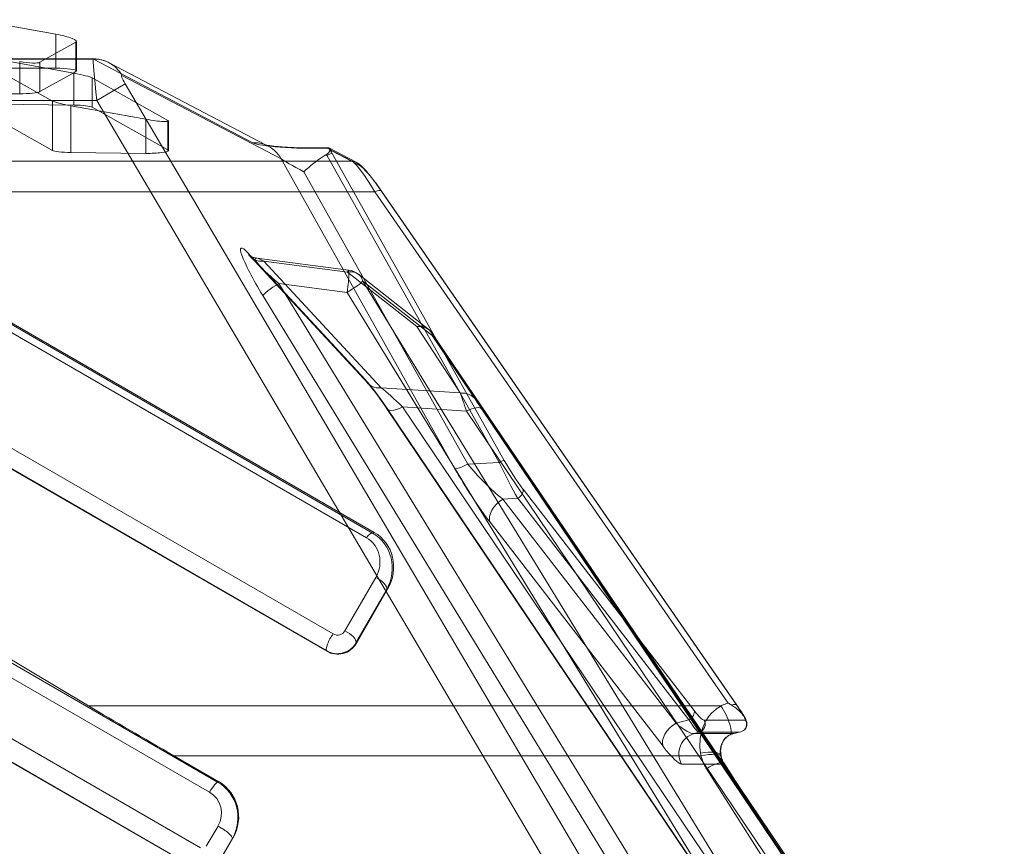
# Model space of a CAD drawing. Units: millimetres. Extents: x 82501 to 99501, y 25220 to 38720.
# Drawn here: x 85944 to 86181, y 32925 to 33124 of the extents above; entities that cross this region are included whole.
import ezdxf

# ---------------------------------------------------------------- set-up
doc = ezdxf.new("R2010")
doc.units = ezdxf.units.MM

msp = doc.modelspace()

# ---------------------------------------------------------------- linework, layer by layer
at = {"color": 0, "linetype": 'Continuous', "lineweight": 0}
for p, q in [((85952.26, 33120.55), (85932.76, 33124.04)), ((85952.26, 33120.55), (85952.26, 33112.35)), ((85948.42, 33113.77), (85957.12, 33118.59)), ((85957.12, 33111.52), (85957.12, 33118.59)), ((85957.26, 33111.68), (85957.26, 33118.77)), ((85957.26, 33114.61), (85890.91, 33114.61)), ((85957.26, 33114.52), (85924.09, 33114.52)), ((85956.6, 33111.15), (85932.54, 33115.49)), ((85961.32, 33114.61), (85957.26, 33114.61)), ((85961.37, 33114.52), (85957.26, 33114.52)), ((85999.76, 33094.4), (85961.37, 33114.52)), ((85952.26, 33112.35), (85924.09, 33112.35)), ((85943.56, 33113.5), (85943.56, 33113.96)), ((85943.56, 33106.19), (85943.56, 33113.5)), ((85948.42, 33113.77), (85948.42, 33112.62)), ((85948.42, 33112.62), (85948.42, 33106.71)), ((86002.94, 33093.84), (85965.09, 33113.67)), ((85940.93, 33110.39), (85951.43, 33104.45)), ((85956.48, 33111.17), (85948.42, 33106.71)), ((85957.12, 33111.52), (85956.48, 33111.17)), ((85956.6, 33111.15), (85956.6, 33103.48)), ((85979.25, 33099.73), (85961.03, 33110.03)), ((85961.03, 33102.97), (85961.03, 33110.03)), ((85968.19, 33110.6), (86006.57, 33090.49)), ((85968.96, 33108.62), (85962.14, 33104.61)), ((86094.54, 32895.56), (85968.96, 33108.62)), ((85924.09, 33106.19), (85943.56, 33106.19)), ((85924.09, 33104.61), (85962.14, 33104.61)), ((85924.09, 33103.86), (85956.6, 33103.48)), ((85951.43, 33092.57), (85951.43, 33104.45)), ((85955.86, 33103.33), (85973.94, 33100.07)), ((85955.86, 33103.33), (85955.86, 33092.06)), ((85961.03, 33102.97), (85979.25, 33092.66)), ((85962.14, 33104.61), (86087.73, 32891.55)), ((85973.94, 33091.84), (85973.94, 33100.07)), ((85951.43, 33092.57), (85940.93, 33098.51)), ((85979.25, 33099.73), (85979.25, 33092.66)), ((85979.38, 33092.51), (85979.38, 33099.6)), ((86003.47, 33093.56), (86002.94, 33093.84)), ((86023.67, 33089.96), (86017.62, 33093.12)), ((86024.6, 33089.75), (86018.07, 33093.16)), ((85973.94, 33091.84), (85955.86, 33092.06)), ((86017.12, 33091.38), (86017.57, 33091.37)), ((86017.57, 33091.37), (86059.06, 33017.41)), ((86018.59, 33092.53), (86025.37, 33088.98)), ((86060.31, 33017.86), (86018.82, 33091.82)), ((85924.09, 33089.96), (86023.67, 33089.96)), ((86006.57, 33090.49), (86048.42, 33015.89)), ((86051.55, 33017.01), (86012.05, 33087.42)), ((86029.11, 33082.59), (85924.09, 33082.59)), ((86114.24, 32959.44), (86029.11, 33082.59)), ((86116.33, 32958.93), (86030.76, 33082.73)), ((86030.82, 33082.59), (86116.39, 32958.8)), ((86026.82, 33037.36), (85998.54, 33067.86)), ((86027.41, 33036.47), (85999.14, 33066.98)), ((86000.67, 33066.6), (86022.76, 33063.73)), ((86002.4, 33065.88), (86030.68, 33035.37)), ((86022.51, 33063.26), (86002.4, 33065.88)), ((86039.23, 33050.16), (86022.51, 33063.26)), ((86041.91, 33049.6), (86025.2, 33062.71)), ((86028.99, 33000.55), (85924.09, 33061.11)), ((85924.09, 33060.7), (86028.54, 33000.39)), ((86163.31, 32803.43), (86006.03, 33060.51)), ((86006.03, 33060.51), (86022.48, 33058.37)), ((86026.24, 33061.1), (86042.96, 33047.99)), ((86180.77, 32808.52), (86026.24, 33061.1)), ((86027.11, 32999.27), (85924.09, 33058.75)), ((86002.14, 33057.6), (86159.42, 32800.52)), ((86022.48, 33058.37), (86177.01, 32805.79)), ((86049.71, 33034.13), (86039.23, 33050.16)), ((86117.1, 32938.95), (86042.96, 33048.48)), ((86042.96, 33048.48), (86053.45, 33032.45)), ((86042.96, 33047.99), (86180.68, 32844.53)), ((86117.09, 32938.96), (86042.97, 33048.47)), ((86030.68, 33035.37), (86049.71, 33034.13)), ((86019.09, 32976.09), (85924.09, 33030.94)), ((86141.39, 32868.3), (86031.92, 33030.63)), ((86032.03, 33030.34), (86141.5, 32868.01)), ((86035.81, 33030.77), (86145.27, 32868.44)), ((86051.17, 33029.77), (86035.81, 33030.77)), ((86159.41, 32869.26), (86051.17, 33029.77)), ((86054.93, 33030.22), (86127.51, 32922.6)), ((86017.54, 32972.03), (85924.09, 33025.99)), ((85924.09, 33025.88), (86017.56, 32971.92)), ((86059.06, 33017.41), (86051.55, 33017.01)), ((86106.05, 32957.63), (86064.82, 33010.99)), ((86059.99, 33008.57), (86063.57, 33008.76)), ((86101.69, 32954.59), (86059.99, 33008.57)), ((86063.57, 33008.76), (86104.8, 32955.4)), ((86056.87, 33003), (86098.58, 32949.03)), ((86028.54, 33000.39), (86028.99, 33000.55)), ((86021.91, 32976.81), (86029.34, 32989.69)), ((86031.99, 32986.8), (86024.55, 32973.92)), ((86024.6, 32973.73), (86032.18, 32986.86)), ((86032.18, 32986.86), (86031.99, 32986.8)), ((85960.16, 32958.79), (85924.31, 32980.17)), ((85924.31, 32979.07), (85991.24, 32940.43)), ((85989.29, 32937.99), (85924.31, 32975.51)), ((86017.56, 32971.92), (86017.54, 32972.03)), ((86024.55, 32973.92), (86024.6, 32973.73)), ((85960.16, 32958.79), (86112.52, 32958.79)), ((85930.95, 32957.03), (85987.14, 32924.59)), ((86104.8, 32955.4), (86101.69, 32954.59)), ((86118.45, 32955.35), (86108.43, 32955.35)), ((85985.11, 32920.12), (85928.92, 32952.56)), ((86106.02, 32952.1), (86107.24, 32952.42)), ((86115.49, 32952.1), (86106.02, 32952.1)), ((86107.24, 32952.42), (86116.89, 32952.42)), ((85938.94, 32946.74), (85985.12, 32920.07)), ((85991.51, 32940.51), (85980.73, 32946.74)), ((86107.71, 32946.74), (85980.73, 32946.74)), ((86103.04, 32944.76), (86113.11, 32944.76)), ((86166.86, 32852.77), (86109.01, 32943.63)), ((86113.23, 32945.02), (86171.08, 32854.16)), ((86113.27, 32944.85), (86171.12, 32853.98)), ((85991.24, 32940.43), (85991.51, 32940.51)), ((86129.44, 32920.71), (86117.09, 32938.96)), ((86129.44, 32920.71), (86117.1, 32938.95)), ((85988.52, 32924.95), (85991.34, 32929.82)), ((85994.83, 32926.86), (85992.01, 32921.99)), ((85992.04, 32921.89), (85994.93, 32926.89)), ((85994.93, 32926.89), (85994.83, 32926.86))]:
    msp.add_line(p, q, dxfattribs=at)
for centre, start, end in [((86022.11, 33058.77), 51.9061, 82.5869), ((86038.83, 33045.67), 34.0927, 51.9061)]:
    msp.add_arc(centre, 5, start, end, dxfattribs=at)
for centre, major_axis, ratio, start_param, end_param in [((85952.26, 33119.66), (5, -0.92), 0.171216, 6.077914, 7.885559), ((85962.5, 33104.61), (-1.18, 10), 0.034781, 6.27908, 7.849876), ((85962.5, 33104.61), (-1.18, 10), 0.034781, 6.146184, 6.27908), ((85961.37, 33106.59), (3.71, 7.09), 0.960935, 0, 0.499223), ((85943.56, 33114.85), (5, -0.92), 0.171216, 4.743966, 6.077914), ((85952.26, 33111.68), (-5, 0), 0.133683, 3.141593, 4.712389), ((85961.37, 33106.59), (3.71, 7.09), 0.960935, 5.709651, 6.283185), ((85956.17, 33110.76), (5, -0.87), 0.090261, 0.247784, 1.498783), ((85952.26, 33111.68), (-5, 0), 0.133683, 2.904744, 3.141593), ((85969.31, 33108.62), (-1.2, 1.99), 0.130074, 6.07198, 7.775672), ((85943.56, 33106.86), (5, 0), 0.133683, 4.712389, 6.046337), ((85956.3, 33103.72), (-5, 0.87), 0.090261, 0.247784, 1.498783), ((85956.17, 33102.81), (-5, 0), 0.133683, 3.373696, 4.624695), ((85974.38, 33100.46), (5, -0.87), 0.090261, 4.640375, 6.53097), ((85999.76, 33086.47), (3.71, 7.09), 0.960935, 0.093754, 0.499223), ((86014.27, 33094.8), (-14.86, -0.02), 0.115937, 0.216961, 1.798048), ((85999.76, 33086.47), (3.71, 7.09), 0.960935, 5.709651, 6.37694), ((86016.89, 33091.53), (0.93, 1.77), 0.960935, 5.709651, 6.00013), ((85956.3, 33092.72), (5, 0), 0.133683, 3.373696, 4.624695), ((85974.38, 33092.51), (5, 0), 0.133683, 4.624695, 6.283185), ((85974.38, 33092.51), (5, 0), 0.133683, 0, 0.232104), ((86017.48, 33090.52), (-0.57, 3.02), 0.083106, 4.982488, 5.070939), ((86017.12, 33090.81), (1.74, 0.98), 0.139296, 0.152246, 1.231011), ((86019.19, 33091.52), (-0.64, 1.02), 0.133115, 6.056796, 7.475563), ((86014.27, 33086.87), (-7.86, 3.83), 0.055943, 0.232719, 1.311484), ((86023.67, 33087.97), (0.93, 1.77), 0.960935, 0, 0.499223), ((86030.96, 33075.09), (-7.79, 14.97), 0.120721, 5.173241, 6.087544), ((86023.67, 33087.97), (0.93, 1.77), 0.960935, 5.709651, 6.283185), ((86032.66, 33076.09), (-7.82, 12.96), 0.130074, 5.157678, 6.07198), ((86029.11, 33081.59), (1.65, 1.14), 0.429006, 0, 1.282512), ((86029.11, 33081.59), (1.65, 1.14), 0.429006, 6.116153, 6.283185), ((86003.62, 33058.11), (-6.72, 10.91), 0.119605, 5.739114, 7.827573), ((86002.8, 33070.37), (-3.67, -3.4), 0.814348, 6.021445, 7.120211), ((86007.88, 33060.62), (-7.55, 5.91), 0.129862, 5.619901, 7.70836), ((86022.11, 33058.77), (0.65, 4.96), 0.084485, 4.642064, 6.730523), ((86022.11, 33058.77), (3.08, 3.94), 0.751834, 5.778952, 6.995652), ((86006.4, 33060.11), (-4.27, -2.61), 0.107622, 4.733906, 6.131548), ((86022.11, 33058.77), (4.27, 2.61), 0.107622, 4.733906, 5.957015), ((86038.83, 33045.67), (3.08, 3.94), 0.751834, 5.778952, 6.995652), ((86038.83, 33045.67), (4.18, 2.74), 0.854264, 0.021647, 0.977567), ((86038.83, 33045.67), (4.14, 2.8), 0.237766, 5.94904, 6.29477), ((86033.87, 33023.33), (-9.32, 15.59), 0.124388, 5.123714, 5.751304), ((86031.08, 33039.87), (-3.67, -3.4), 0.814348, 6.021445, 7.120211), ((86038.13, 33025.84), (-9.69, 10.57), 0.120974, 5.083805, 5.711395), ((86049.31, 33029.63), (4.18, 2.74), 0.854264, 0.021647, 0.977567), ((86052.57, 33024.9), (-3.25, 10.23), 0.015269, 5.203418, 5.831008), ((86056.7, 33027.72), (-3.57, 5.24), 0.008881, 0.439269, 1.066859), ((86036.18, 33033.14), (-4.15, -2.8), 0.370749, 6.120768, 7.521728), ((86050.8, 33027.41), (4.15, 2.8), 0.370749, 0.012116, 1.238543), ((86058.61, 33016.86), (1.74, 0.98), 0.139296, 0.152246, 1.231011), ((86061.3, 33014.87), (-4.91, 9.75), 0.082319, 1.266252, 2.206713), ((86063, 33015.88), (-4.87, 7.73), 0.141857, 1.223256, 2.163717), ((86052.68, 33018.4), (-4.36, -2.45), 0.139296, 0.152246, 1.231011), ((86053.47, 33012.17), (-9.14, 14.49), 0.141857, 1.223256, 2.163717), ((86057.73, 33014.68), (-9.32, 9.31), 0.231933, 1.096522, 2.036984), ((86063.11, 33009.98), (1.58, 1.22), 0.635227, 4.517888, 6.087487), ((86061.13, 33005.51), (-3.96, -3.06), 0.635227, 4.517888, 6.087487), ((86027.11, 32997.77), (1.5, 2.6), 0.27735, 0.087266, 1.122964), ((86023.57, 32991.58), (6.61, 8.15), 0.933644, 4.880812, 6.430331), ((86023.31, 32992.99), (4.63, 5.71), 0.933644, 4.880812, 6.430331), ((86023.31, 32991.49), (6.32, 8.17), 0.953547, 4.867104, 6.416622), ((86029.34, 32988.19), (2.6, -1.5), 0.447214, 0.087266, 1.823477), ((86020.15, 32977.7), (1.99, 0.2), 0.942232, 4.059698, 5.686906), ((86021.91, 32975.31), (2.6, -1.5), 0.447214, 0.087266, 1.823477), ((86019.09, 32974.59), (-1.5, -2.6), 0.27735, 4.264557, 6.195919), ((86020.15, 32976.2), (-4.96, -0.61), 0.972824, 0.900546, 2.527755), ((86020.21, 32975.95), (4.98, 0.5), 0.942232, 4.059698, 5.686906), ((86012.31, 32933.79), (-89.39, 49.86), 0.042237, 0.971616, 1.233415), ((86112.52, 32956.29), (2.22, -4.48), 0.248058, 0, 2.035474), ((86114.68, 32957.79), (1.65, 1.14), 0.429006, 0, 1.056516), ((86114.68, 32957.79), (1.65, 1.14), 0.429006, 6.116153, 6.283185), ((86123.2, 32934.8), (-28.87, 47.85), 0.130074, 5.107415, 5.157678), ((86104.34, 32956.62), (1.58, 1.22), 0.635227, 4.517888, 6.087487), ((86102.53, 32961.52), (4.78, -9.09), 0.10529, 5.394018, 6.213329), ((86104.23, 32962.52), (4.31, -7.14), 0.1481, 5.374753, 6.194064), ((86116.14, 32955.68), (1.65, 1.12), 0.39003, 0, 0.386924), ((86116.14, 32955.68), (1.65, 1.12), 0.39003, 6.119357, 6.283185), ((86102.83, 32951.54), (-3.96, -3.06), 0.635227, 4.517888, 6.087487), ((86099.43, 32960.71), (6.99, -8.45), 0.237273, 5.308432, 6.127744), ((86106.73, 32954.35), (0, -2), 0.984808, 0.261799, 2.09674), ((86116.74, 32954.35), (0, -2), 0.984808, 0.84915, 2.09674), ((86107.3, 32947.27), (0, 5), 0.984808, 0.261799, 2.09674), ((86112.52, 32956.29), (2.22, -4.48), 0.248058, 6.205754, 6.283185), ((86095.17, 32958.2), (8.08, -13.39), 0.1481, 5.374753, 6.194064), ((86107.6, 32946.02), (4.92, 0.88), 0.267808, 0, 1.523176), ((86107.71, 32945.44), (4.87, 1.13), 0.252512, 0, 1.512071), ((86107.6, 32946.02), (4.92, 0.88), 0.267808, 6.103406, 6.283185), ((86117.37, 32947.27), (0, 5), 0.984808, 1.696352, 2.09674), ((86107.71, 32945.44), (4.87, 1.13), 0.252512, 6.119895, 6.283185), ((86109.01, 32942.34), (4.22, 2.69), 0.220464, 0, 1.431342), ((86109.01, 32942.34), (4.22, 2.69), 0.220464, 6.128602, 6.283185), ((85989.29, 32936.96), (2, 3.46), 0.132788, 0.087266, 1.344732), ((85986.13, 32931.68), (6.4, 7.86), 0.980143, 4.886066, 6.441431), ((85986.25, 32931.72), (7, 7.51), 0.965373, 4.946823, 6.502188), ((85986.13, 32932.72), (4.2, 4.5), 0.965373, 4.946823, 6.502188), ((85991.34, 32928.79), (3.46, -2), 0.226045, 0.087266, 1.70057)]:
    msp.add_ellipse(centre, major_axis=major_axis, ratio=ratio, start_param=start_param, end_param=end_param, dxfattribs=at)
for points, knots in [([(85961.32, 33114.61), (85961.72, 33114.61), (85962.09, 33114.58), (85962.76, 33114.48), (85963.05, 33114.42), (85963.59, 33114.28), (85963.83, 33114.21), (85964.26, 33114.06), (85964.45, 33113.98), (85964.79, 33113.82), (85964.95, 33113.75), (85965.09, 33113.67)], [0.2906725, 0.2906725, 0.2906725, 0.2906725, 0.3172516, 0.3172516, 0.3438307, 0.3438307, 0.3704098, 0.3704098, 0.3969889, 0.3969889, 0.423568, 0.423568, 0.423568, 0.423568]), ([(86002.69, 33093.89), (86002.69, 33093.9), (86002.73, 33093.88), (86002.91, 33093.82), (86003.04, 33093.77), (86003.32, 33093.64), (86003.39, 33093.6), (86003.47, 33093.56)], [-0.3494099, -0.3494099, -0.3494099, -0.3494099, -0.270254, -0.270254, -0.1974667, -0.1974667, -0.1745112, -0.1745112, -0.1745112, -0.1745112]), ([(86017.88, 33093.21), (86016.44, 33093.16), (86014.93, 33093.14), (86011.93, 33093.15), (86010.45, 33093.19), (86007.72, 33093.31), (86006.48, 33093.4), (86004.57, 33093.58), (86003.85, 33093.68), (86003, 33093.82), (86002.76, 33093.87), (86002.69, 33093.89), (86002.69, 33093.89), (86002.69, 33093.89)], [-1.791875, -1.791875, -1.791875, -1.791875, -1.468402, -1.468402, -1.144929, -1.144929, -0.825437, -0.825437, -0.560962, -0.560962, -0.377995, -0.377995, -0.34941, -0.34941, -0.34941, -0.34941]), ([(86017.52, 33091.62), (86017.65, 33091.71), (86017.77, 33091.8), (86017.98, 33092), (86018.08, 33092.12), (86018.24, 33092.39), (86018.28, 33092.52), (86018.31, 33092.76), (86018.3, 33092.89), (86018.25, 33092.98)], [0, 0, 0, 0, 0.0518935, 0.0518935, 0.1109422, 0.1109422, 0.1816555, 0.1816555, 0.2631487, 0.2631487, 0.2631487, 0.2631487]), ([(86018.07, 33093.16), (86018.06, 33093.17), (86018.05, 33093.18), (86017.91, 33093.23), (86017.77, 33093.21), (86017.62, 33093.12), (86017.62, 33093.12), (86017.62, 33093.12)], [0.1810371, 0.1810371, 0.1810371, 0.1810371, 0.2012482, 0.2012482, 0.3976412, 0.3976412, 0.3990248, 0.3990248, 0.3990248, 0.3990248]), ([(86012.05, 33087.42), (86012.05, 33087.43), (86012.05, 33087.43), (86013.52, 33088.82), (86015.21, 33090.25), (86017.12, 33091.38)], [-0.0010409, -0.0010409, -0.0010409, -0.0010409, 0, 0, 0.6476402, 0.6476402, 0.6476402, 0.6476402]), ([(86024.6, 33089.75), (86025.03, 33089.52), (86025.36, 33089.25), (86026.06, 33088.63), (86026.42, 33088.27), (86027.18, 33087.44), (86027.59, 33086.97), (86028.43, 33085.92), (86028.88, 33085.34), (86029.8, 33084.09), (86030.27, 33083.43), (86030.76, 33082.73)], [0.423568, 0.423568, 0.423568, 0.423568, 0.6064284, 0.6064284, 0.7892888, 0.7892888, 0.9721492, 0.9721492, 1.1550096, 1.1550096, 1.33787, 1.33787, 1.33787, 1.33787]), ([(85999.14, 33066.98), (85999.04, 33067.08), (85998.96, 33067.16), (85998.84, 33067.28), (85998.8, 33067.32), (85998.78, 33067.34), (85998.79, 33067.32), (85998.92, 33067.23), (85999.01, 33067.16), (85999.3, 33067.01), (85999.47, 33066.92), (85999.96, 33066.75), (86000.26, 33066.66), (86000.67, 33066.6)], [-0.7881448, -0.7881448, -0.7881448, -0.7881448, -0.6986772, -0.6986772, -0.6092097, -0.6092097, -0.5197422, -0.5197422, -0.4509174, -0.4509174, -0.3932766, -0.3932766, -0.3408072, -0.3408072, -0.3408072, -0.3408072]), ([(86032.03, 33030.34), (86031.66, 33030.9), (86031.29, 33031.43), (86030.58, 33032.44), (86030.24, 33032.92), (86029.57, 33033.83), (86029.25, 33034.25), (86028.65, 33035.02), (86028.37, 33035.37), (86027.85, 33035.98), (86027.61, 33036.25), (86027.41, 33036.47)], [-1.2681686, -1.2681686, -1.2681686, -1.2681686, -1.1426506, -1.1426506, -1.0171326, -1.0171326, -0.8916146, -0.8916146, -0.7660966, -0.7660966, -0.6405786, -0.6405786, -0.6405786, -0.6405786]), ([(86112.53, 32958.79), (86110.84, 32957.86), (86109.48, 32956.38), (86107.96, 32953.29), (86107.57, 32951.81), (86107.4, 32949.32), (86107.44, 32948.34), (86107.6, 32947.38)], [0.892851, 0.892851, 0.892851, 0.892851, 1.474205, 1.474205, 1.911006, 1.911006, 2.184007, 2.184007, 2.184007, 2.184007]), ([(86114.24, 32959.44), (86114, 32959.37), (86113.76, 32959.3), (86113.18, 32959.1), (86112.84, 32958.95), (86112.52, 32958.79)], [0.7023436, 0.7023436, 0.7023436, 0.7023436, 0.7775157, 0.7775157, 0.8885894, 0.8885894, 0.8885894, 0.8885894]), ([(86114.24, 32959.44), (86114.24, 32959.44), (86114.25, 32959.44), (86114.52, 32959.29), (86114.8, 32959.13), (86115.07, 32958.97)], [-0.00119905, -0.00119905, -0.00119905, -0.00119905, 0, 0, 0.09663487, 0.09663487, 0.09663487, 0.09663487]), ([(86116.33, 32958.93), (86116.43, 32958.79), (86116.52, 32958.65), (86116.72, 32958.37), (86116.81, 32958.23), (86117.01, 32957.94), (86117.11, 32957.8), (86117.3, 32957.52), (86117.4, 32957.37), (86117.6, 32957.09), (86117.69, 32956.94), (86117.79, 32956.8)], [1.33787003, 1.33787003, 1.33787003, 1.33787003, 1.34792274, 1.34792274, 1.35797545, 1.35797545, 1.36802816, 1.36802816, 1.37808086, 1.37808086, 1.38813357, 1.38813357, 1.38813357, 1.38813357]), ([(86117.5, 32956.96), (86117.79, 32956.66), (86118.03, 32956.29), (86118.41, 32955.55), (86118.55, 32955.14), (86118.68, 32954.44), (86118.69, 32954.15), (86118.63, 32953.68), (86118.57, 32953.5), (86118.42, 32953.22), (86118.33, 32953.11), (86118.22, 32953.03)], [0, 0, 0, 0, 0.1244106, 0.1244106, 0.2536157, 0.2536157, 0.3544868, 0.3544868, 0.4340629, 0.4340629, 0.5006374, 0.5006374, 0.5006374, 0.5006374]), ([(86117.79, 32956.8), (86117.88, 32956.67), (86117.97, 32956.53), (86118.14, 32956.24), (86118.22, 32956.09), (86118.38, 32955.8), (86118.45, 32955.66), (86118.58, 32955.35), (86118.64, 32955.21), (86118.72, 32954.87), (86118.75, 32954.75), (86118.77, 32954.46), (86118.78, 32954.34), (86118.75, 32954.09), (86118.73, 32953.96), (86118.65, 32953.66), (86118.57, 32953.47), (86118.44, 32953.27)], [0, 0, 0, 0, 0.0389225, 0.0389225, 0.077845, 0.077845, 0.1167674, 0.1167674, 0.1556899, 0.1556899, 0.1735299, 0.1735299, 0.1823134, 0.1823134, 0.1882906, 0.1882906, 0.1946124, 0.1946124, 0.1946124, 0.1946124]), ([(86117.84, 32956.68), (86117.97, 32956.49), (86118.1, 32956.26), (86118.32, 32955.86), (86118.4, 32955.68), (86118.47, 32955.48), (86118.48, 32955.42), (86118.47, 32955.36), (86118.46, 32955.35), (86118.45, 32955.35)], [0, 0, 0, 0, 0.0746388, 0.0746388, 0.1419188, 0.1419188, 0.1839688, 0.1839688, 0.21025, 0.21025, 0.21025, 0.21025]), ([(86118.22, 32953.03), (86117.81, 32952.7), (86117.34, 32952.53), (86116.95, 32952.43), (86116.92, 32952.42), (86116.89, 32952.42)], [0.029635, 0.029635, 0.029635, 0.029635, 0.2855566, 0.2855566, 0.3094082, 0.3094082, 0.3094082, 0.3094082]), ([(86114.65, 32951.78), (86113.82, 32951.36), (86113.18, 32950.7), (86112.51, 32949.31), (86112.36, 32948.64), (86112.33, 32947.52), (86112.38, 32947.08), (86112.48, 32946.65)], [0.892851, 0.892851, 0.892851, 0.892851, 1.474205, 1.474205, 1.911006, 1.911006, 2.184007, 2.184007, 2.184007, 2.184007]), ([(86114.74, 32951.81), (86114.41, 32951.65), (86114.12, 32951.45), (86113.59, 32950.98), (86113.35, 32950.71), (86112.96, 32950.1), (86112.8, 32949.76), (86112.55, 32949.02), (86112.48, 32948.63), (86112.42, 32947.8), (86112.44, 32947.37), (86112.51, 32946.92), (86112.52, 32946.91), (86112.52, 32946.9)], [0.892851, 0.892851, 0.892851, 0.892851, 1.142707, 1.142707, 1.400939, 1.400939, 1.65917, 1.65917, 1.917402, 1.917402, 2.175633, 2.175633, 2.184007, 2.184007, 2.184007, 2.184007]), ([(86115.49, 32952.1), (86115.37, 32952.07), (86115.26, 32952.04), (86114.97, 32951.93), (86114.81, 32951.86), (86114.65, 32951.78)], [0.7050482, 0.7050482, 0.7050482, 0.7050482, 0.7775157, 0.7775157, 0.8885894, 0.8885894, 0.8885894, 0.8885894]), ([(86115.71, 32952.15), (86115.64, 32952.14), (86115.57, 32952.12), (86115.43, 32952.08), (86115.36, 32952.06), (86115.23, 32952.02), (86115.17, 32952), (86115.04, 32951.95), (86114.98, 32951.92), (86114.86, 32951.87), (86114.8, 32951.84), (86114.74, 32951.81)], [0.6651523, 0.6651523, 0.6651523, 0.6651523, 0.7098397, 0.7098397, 0.7545271, 0.7545271, 0.7992145, 0.7992145, 0.8439019, 0.8439019, 0.8885894, 0.8885894, 0.8885894, 0.8885894]), ([(86115.71, 32952.15), (86115.64, 32952.14), (86115.57, 32952.12), (86115.49, 32952.1), (86115.49, 32952.1), (86115.49, 32952.1)], [0.28923892, 0.28923892, 0.28923892, 0.28923892, 0.31711219, 0.31711219, 0.31822874, 0.31822874, 0.31822874, 0.31822874]), ([(86107.71, 32946.73), (86107.78, 32946.48), (86107.85, 32946.22), (86108.06, 32945.56), (86108.21, 32945.16), (86108.5, 32944.53), (86108.62, 32944.29), (86108.84, 32943.91), (86108.92, 32943.77), (86109.01, 32943.63)], [-0.3461271, -0.3461271, -0.3461271, -0.3461271, -0.2636619, -0.2636619, -0.1328529, -0.1328529, -0.0510973, -0.0510973, 0, 0, 0, 0]), ([(86112.58, 32946.58), (86112.58, 32946.6), (86112.57, 32946.62), (86112.57, 32946.66), (86112.56, 32946.68), (86112.55, 32946.72), (86112.55, 32946.74), (86112.54, 32946.79), (86112.53, 32946.81), (86112.53, 32946.85), (86112.52, 32946.87), (86112.52, 32946.9)], [0.34494983, 0.34494983, 0.34494983, 0.34494983, 0.35721249, 0.35721249, 0.36947516, 0.36947516, 0.38173783, 0.38173783, 0.39400049, 0.39400049, 0.40626316, 0.40626316, 0.40626316, 0.40626316]), ([(86112.57, 32946.36), (86112.61, 32946.23), (86112.65, 32946.11), (86112.77, 32945.78), (86112.85, 32945.59), (86113.01, 32945.28), (86113.07, 32945.17), (86113.18, 32944.99), (86113.23, 32944.92), (86113.27, 32944.85)], [-0.3461271, -0.3461271, -0.3461271, -0.3461271, -0.2636619, -0.2636619, -0.1328529, -0.1328529, -0.0510973, -0.0510973, 0, 0, 0, 0]), ([(86112.58, 32946.58), (86112.61, 32946.46), (86112.64, 32946.35), (86112.71, 32946.13), (86112.74, 32946.02), (86112.82, 32945.81), (86112.87, 32945.71), (86112.96, 32945.51), (86113.01, 32945.41), (86113.12, 32945.21), (86113.17, 32945.12), (86113.23, 32945.02)], [-0.3461271, -0.3461271, -0.3461271, -0.3461271, -0.2769017, -0.2769017, -0.2076763, -0.2076763, -0.1384508, -0.1384508, -0.0692254, -0.0692254, 0, 0, 0, 0])]:
    msp.add_open_spline(points, degree=3, knots=knots, dxfattribs=at)
for points in [[(86018.25, 33092.98), (86018.2, 33093.07), (86018.14, 33093.13), (86018.07, 33093.16)], [(86017.12, 33091.38), (86017.26, 33091.46), (86017.39, 33091.54), (86017.52, 33091.62)], [(86115.07, 32958.97), (86115.66, 32958.6), (86116.57, 32957.95), (86117.5, 32956.96)], [(86116.89, 32952.42), (86116.51, 32952.33), (86116.12, 32952.25), (86115.71, 32952.15)], [(86107.71, 32946.74), (86107.67, 32946.95), (86107.63, 32947.16), (86107.6, 32947.38)], [(86112.57, 32946.36), (86112.54, 32946.45), (86112.51, 32946.55), (86112.48, 32946.65)], [(86113.11, 32944.76), (86113.18, 32944.76), (86113.23, 32944.79), (86113.27, 32944.85)]]:
    msp.add_open_spline(points, degree=3, dxfattribs=at)

doc.saveas('drawing.dxf')
